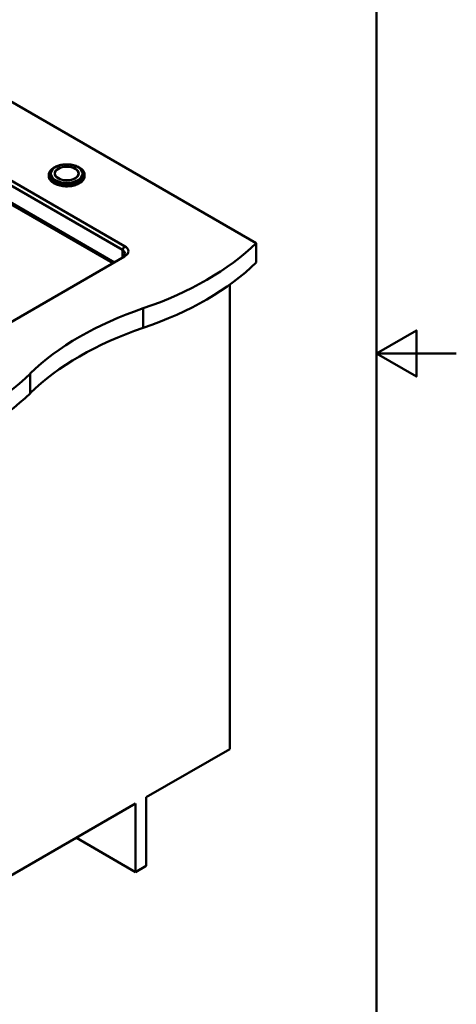
# Paper-space layout 'ISO_11' of a CAD drawing. Units: millimetres. Extents: x 0 to 2100, y 0 to 2970.
# Drawn here: x 1553 to 2100, y 670 to 1903 of the extents above; entities that cross this region are included whole.
import ezdxf

# ---------------------------------------------------------------- set-up
doc = ezdxf.new("R2010")
doc.units = ezdxf.units.MM
doc.header["$LTSCALE"] = 10
for name, color, linetype, lineweight in [('Sketch Geometry(ISO)', 7, 'Continuous', 50), ('Visible Edges(ISO)', 7, 'Continuous', 50), ('Visible Tangent Edges(ISO)', 7, 'Continuous', 50)]:
    doc.layers.add(name, color=color, linetype=linetype, lineweight=lineweight)

# ---------------------------------------------------------------- blocks, each defined once
blk = doc.blocks.new('Borders Default Border')
at = {"layer": 'Sketch Geometry(ISO)', "flags": 128}
for points in [[(10, 10), (10, 287), (200, 287), (200, 10), (10, 10)], [(210, 148.5), (200, 148.5), (205, 151.39), (205, 145.61), (200, 148.5)]]:
    blk.add_lwpolyline(points, dxfattribs=at)

psp = doc.layouts.new('ISO_11')

# ---------------------------------------------------------------- linework, layer by layer
at = {"layer": 'Visible Edges(ISO)'}
for p, q in [((1671.9, 1599.2), (1214.4, 1863.3)), ((1338.7, 1812.8), (1681.8, 1614.7)), ((1684.6, 1619.6), (1347.7, 1814.1)), ((1849.4, 1623.3), (1516, 1815.8)), ((1589.6, 1707.4), (1589.6, 1708.4)), ((1597.3, 1710.3), (1597.3, 1710.4)), ((1626.9, 1710.3), (1626.9, 1710.4)), ((1634.6, 1707.4), (1634.6, 1708.4)), ((1849.4, 1623.3), (1849.4, 1598.8)), ((1411.7, 1449), (1684.6, 1606.6)), ((1816.5, 1571.3), (1816.5, 989.9)), ((1711.8, 929.5), (1816.5, 989.9)), ((1711.8, 843.7), (1711.8, 929.5)), ((1458, 782.9), (1698.4, 921.7)), ((1698.4, 921.7), (1698.4, 836)), ((1698.4, 836), (1624.2, 878.8)), ((1698.4, 836), (1711.8, 843.7))]:
    psp.add_line(p, q, dxfattribs=at)
for major_axis in [(-15, 0), (-14.8, 0)]:
    psp.add_ellipse((1612.1, 1710.4), major_axis=major_axis, ratio=0.57735, dxfattribs=at)
for centre, major_axis, start_param, end_param in [((1612.1, 1710.3), (15, 0), 0.004714, 3.136879), ((1612.1, 1710.3), (-14.8, 0), 0, 3.141593), ((1673.3, 1609.8), (12, 0), 5.497787, 7.068583), ((1673.3, 1613.1), (16, 0), 5.497787, 7.068583), ((1504.8, 1740.6), (400, 0), 5.245107, 5.750467), ((1504.8, 1716.1), (-400, 0), 2.103514, 2.608875), ((1911.1, 1342.7), (400, 0), 2.103514, 2.608875), ((1911.1, 1318.2), (-400, 0), 5.245107, 5.750467), ((1222, 1577.3), (400, 0), 5.245107, 5.750467), ((1222, 1552.8), (-400, 0), 2.103514, 2.608875)]:
    psp.add_ellipse(centre, major_axis=major_axis, ratio=0.57735, start_param=start_param, end_param=end_param, dxfattribs=at)
for points, knots in [([(1634.6, 1708.4), (1634.6, 1709.8), (1634.3, 1711.2), (1632.9, 1713.8), (1631.8, 1715.1), (1629.1, 1717.4), (1627.3, 1718.4), (1623.4, 1720.1), (1621.3, 1720.8), (1616.7, 1721.6), (1614.3, 1721.8), (1609.5, 1721.8), (1607.1, 1721.5), (1602.5, 1720.6), (1600.4, 1719.9), (1596.5, 1718.2), (1594.9, 1717.1), (1592.1, 1714.7), (1591.1, 1713.4), (1589.9, 1710.8), (1589.6, 1709.6), (1589.6, 1708.4)], [5.497787, 5.497787, 5.497787, 5.497787, 5.792245, 5.792245, 6.101972, 6.101972, 6.427492, 6.427492, 6.754921, 6.754921, 7.081102, 7.081102, 7.406755, 7.406755, 7.733018, 7.733018, 8.060508, 8.060508, 8.385416, 8.385416, 8.63938, 8.63938, 8.63938, 8.63938]), ([(1589.6, 1707.4), (1589.6, 1706), (1590, 1704.7), (1591.5, 1702), (1592.6, 1700.8), (1595.4, 1698.5), (1597.2, 1697.5), (1601.1, 1695.9), (1603.3, 1695.3), (1607.9, 1694.5), (1610.3, 1694.3), (1615.1, 1694.3), (1617.5, 1694.6), (1622, 1695.5), (1624.1, 1696.2), (1627.9, 1698), (1629.6, 1699), (1632.2, 1701.3), (1633.2, 1702.6), (1634.4, 1705.1), (1634.6, 1706.3), (1634.6, 1707.4)], [2.356194, 2.356194, 2.356194, 2.356194, 2.667938, 2.667938, 2.985364, 2.985364, 3.307252, 3.307252, 3.629434, 3.629434, 3.951235, 3.951235, 4.272894, 4.272894, 4.594743, 4.594743, 4.916973, 4.916973, 5.23857, 5.23857, 5.497787, 5.497787, 5.497787, 5.497787])]:
    psp.add_open_spline(points, degree=3, knots=knots, dxfattribs=at)
at = {"layer": 'Visible Tangent Edges(ISO)'}
for p, q in [((1669.8, 1598), (1214.4, 1860.9)), ((1681.8, 1614.7), (1684.6, 1619.6)), ((1681.8, 1614.7), (1681.8, 1604.9)), ((1708, 1541.6), (1708, 1517.1)), ((1566.5, 1460), (1566.5, 1435.5))]:
    psp.add_line(p, q, dxfattribs=at)
for centre, major_axis in [((1612.1, 1709.1), (22, 0)), ((1612.1, 1710), (-20.2, 0)), ((1612.1, 1710.1), (19.8, 0))]:
    psp.add_ellipse(centre, major_axis=major_axis, ratio=0.57735, dxfattribs=at)
for centre, major_axis, start_param, end_param in [((1612.1, 1708.4), (-22.5, 0), 0, 3.141593), ((1612.1, 1707.4), (22.5, 0), 3.141593, 6.283185)]:
    psp.add_ellipse(centre, major_axis=major_axis, ratio=0.57735, start_param=start_param, end_param=end_param, dxfattribs=at)

# ---------------------------------------------------------------- block references
at = {"xscale": 10, "yscale": 10, "zscale": 10}
psp.add_blockref('Borders Default Border', (0, 0), dxfattribs=at)

doc.saveas('drawing.dxf')
